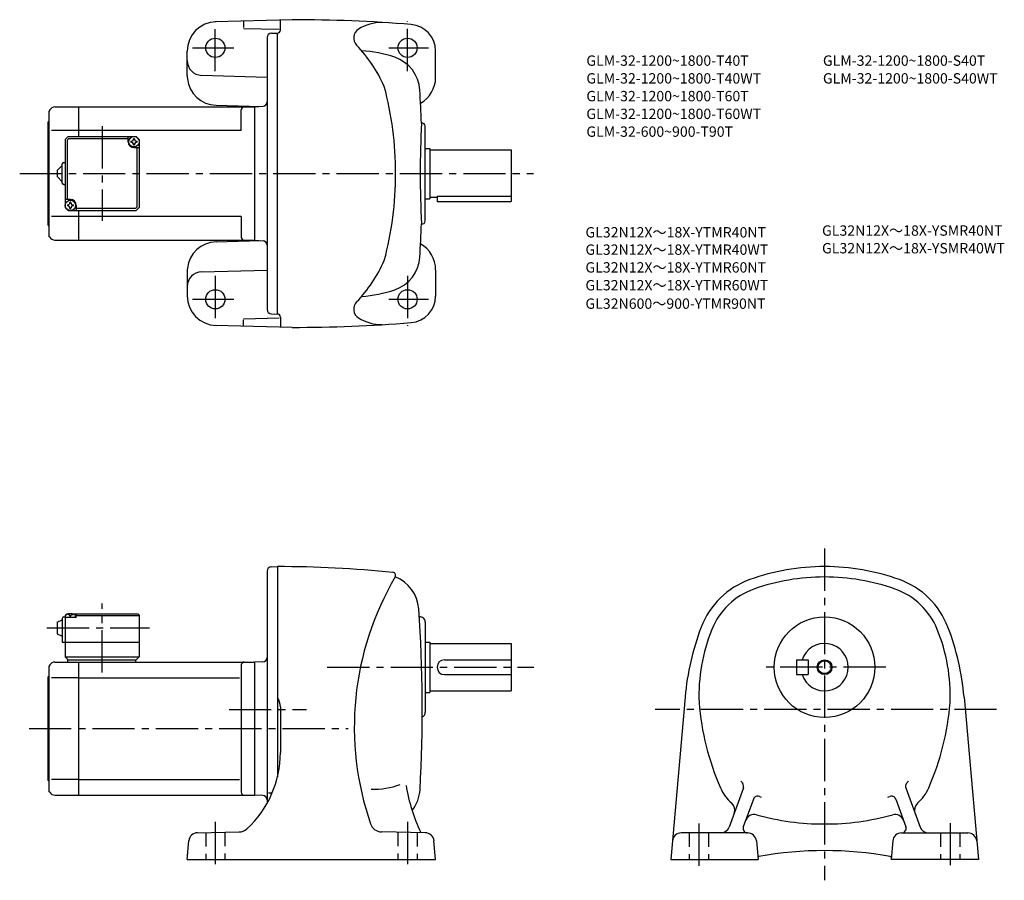
# Model space of a CAD drawing. Extents: x 53 to 718, y 59 to 641.
import ezdxf

# ---------------------------------------------------------------- set-up
doc = ezdxf.new("R2010")
doc.units = 0
doc.header["$LTSCALE"] = 3
doc.header["$MEASUREMENT"] = 0
doc.linetypes.add('HIDDEN2', pattern=[4.7625, 3.175, -1.5875])
doc.linetypes.add('sekkei(A2)', pattern=[14.2875, 9.525, -1.5875, 1.5875, -1.5875])
doc.layers.get('0').update_dxf_attribs({"linetype": 'CONTINUOUS'})
for name, color, linetype in [('CENTER', 3, 'sekkei(A2)'), ('HIDS', 1, 'HIDDEN2'), ('HOJO', 4, 'CONTINUOUS'), ('TITLE_C', 4, 'CONTINUOUS')]:
    doc.layers.add(name, color=color, linetype=linetype)
doc.layers.add('TITLE', color=4, linetype='CONTINUOUS', plot=False)
doc.styles.get("Standard").update_dxf_attribs({"font": 'simplex.shx', "bigfont": 'extfont.shx'})

msp = doc.modelspace()

# ---------------------------------------------------------------- linework, layer by layer
for p, q in [((236.86, 640.64), (184.86, 639.28)), ((203.86, 639.45), (203.86, 635.45)), ((228.86, 633.64), (228.86, 640.14)), ((203.86, 634.78), (228.07, 634.14)), ((219.86, 628.54), (219.86, 444.75)), ((222.78, 631.54), (226.86, 631.64)), ((226.86, 441.64), (226.86, 631.64)), ((165.86, 602.78), (165.86, 619.3)), ((333.86, 601.64), (333.86, 619.46)), ((175.6, 603.04), (219.86, 601.88)), ((72.94, 579.64), (72.36, 578.64)), ((76.4, 581.64), (92.36, 581.64)), ((92.36, 581.64), (211.36, 581.64)), ((92.36, 581.64), (92.36, 561.64)), ((185.34, 582.78), (215.39, 582)), ((202.36, 565.64), (202.36, 579.64)), ((211.36, 581.64), (217.12, 582.15)), ((211.36, 581.64), (211.36, 491.64)), ((211.36, 581.64), (211.36, 491.64)), ((72.36, 578.64), (72.36, 494.64)), ((71.86, 571.64), (72.36, 572.14)), ((71.86, 501.64), (71.86, 571.64)), ((326.86, 504.57), (326.86, 568.72)), ((92.36, 565.64), (74.11, 565.64)), ((83.36, 559.64), (85.36, 561.64)), ((83.36, 559.64), (83.36, 513.64)), ((84.76, 559.24), (85.76, 560.24)), ((85.36, 561.64), (131.36, 561.64)), ((85.76, 560.24), (125.86, 560.24)), ((202.36, 565.64), (92.36, 565.64)), ((125.86, 558.14), (125.86, 561.64)), ((133.36, 559.64), (131.36, 561.64)), ((131.36, 561.64), (133.36, 559.64)), ((133.36, 559.64), (133.36, 513.64)), ((84.76, 559.24), (84.76, 519.14)), ((129.86, 554.14), (133.36, 554.14)), ((131.96, 514.04), (131.96, 554.14)), ((326.86, 553.64), (329.86, 553.64)), ((329.86, 553.64), (329.86, 519.64)), ((329.86, 552.64), (384.86, 552.64)), ((384.86, 552.64), (384.86, 517.64)), ((77.86, 538.64), (81.36, 542.14)), ((81.36, 530.14), (81.36, 543.14)), ((82.36, 544.14), (83.36, 544.14)), ((77.86, 538.64), (77.86, 534.64)), ((81.36, 531.14), (77.86, 534.64)), ((82.36, 529.14), (83.36, 529.14)), ((326.86, 519.64), (329.86, 519.64)), ((329.86, 520.64), (334.86, 520.64)), ((334.86, 521.44), (384.86, 521.44)), ((334.86, 521.44), (334.86, 517.64)), ((86.86, 519.14), (83.36, 519.14)), ((83.36, 513.64), (85.36, 511.64)), ((83.36, 513.64), (85.36, 511.64)), ((90.86, 515.14), (90.86, 511.64)), ((130.96, 513.04), (90.86, 513.04)), ((130.96, 513.04), (131.96, 514.04)), ((133.36, 513.64), (131.36, 511.64)), ((133.36, 513.64), (131.36, 511.64)), ((133.36, 513.64), (131.36, 511.64)), ((334.86, 517.64), (384.86, 517.64)), ((92.36, 507.64), (74.11, 507.64)), ((85.36, 511.64), (131.36, 511.64)), ((92.36, 511.64), (92.36, 491.64)), ((202.36, 507.64), (92.36, 507.64)), ((202.36, 507.64), (202.36, 493.64)), ((71.86, 501.64), (72.36, 501.14)), ((72.94, 493.64), (72.36, 494.64)), ((76.4, 491.64), (92.36, 491.64)), ((92.36, 491.64), (211.36, 491.64)), ((185.34, 490.5), (215.39, 491.29)), ((211.36, 491.64), (217.12, 491.14)), ((165.86, 470.51), (165.86, 453.98)), ((175.6, 470.25), (219.86, 471.41)), ((333.86, 471.64), (333.86, 453.83)), ((222.78, 441.75), (226.86, 441.64)), ((228.86, 439.64), (228.86, 433.14)), ((236.86, 432.64), (184.86, 434)), ((203.86, 438.51), (228.07, 439.14)), ((203.86, 433.83), (203.86, 437.83)), ((219.86, 267.83), (219.86, 110.92)), ((222.78, 270.83), (226.86, 270.94)), ((226.86, 270.94), (226.86, 128.6)), ((77.86, 233.44), (81.36, 234.94)), ((77.86, 233.44), (77.86, 225.44)), ((81.36, 235.94), (81.36, 219.94)), ((82.36, 236.94), (83.36, 236.94)), ((83.36, 237.94), (84.36, 238.94)), ((84.36, 238.94), (83.36, 237.94)), ((83.36, 237.94), (83.36, 209.94)), ((83.36, 236.44), (83.46, 237.55)), ((90.86, 236.44), (83.36, 236.44)), ((84.36, 238.94), (85.52, 238.94)), ((84.83, 238.59), (84.81, 238.8)), ((87.15, 237.52), (86.57, 237.52)), ((88.2, 238.94), (132.36, 238.94)), ((88.89, 238.59), (88.91, 238.8)), ((90.86, 238.44), (89.8, 238.44)), ((90.36, 236.44), (90.26, 237.55)), ((91.36, 238.94), (90.86, 238.44)), ((90.86, 236.44), (90.86, 238.44)), ((90.86, 237.94), (133.36, 237.94)), ((132.36, 238.94), (133.36, 237.94)), ((133.36, 237.94), (133.36, 209.94)), ((322.8, 236.94), (323.36, 236.94)), ((326.86, 233.44), (326.86, 172.44)), ((77.86, 225.44), (81.36, 223.94)), ((81.36, 219.94), (133.36, 219.94)), ((326.86, 219.94), (329.86, 219.94)), ((329.86, 219.94), (329.86, 185.94)), ((329.86, 218.94), (384.86, 218.94)), ((384.86, 218.94), (384.86, 186.94)), ((76.4, 206.44), (92.36, 206.44)), ((83.36, 209.94), (133.36, 209.94)), ((83.36, 209.94), (85.36, 207.94)), ((84.86, 207.94), (131.36, 207.94)), ((84.86, 207.94), (84.86, 206.44)), ((92.36, 206.44), (211.36, 206.44)), ((92.36, 206.44), (92.36, 116.44)), ((130.86, 207.94), (130.86, 206.44)), ((131.36, 207.94), (133.36, 209.94)), ((216.94, 206.58), (211.36, 206.44)), ((211.36, 206.44), (211.36, 116.44)), ((339.86, 207.94), (384.86, 207.94)), ((577.9, 207.94), (577.9, 197.94)), ((577.9, 207.94), (585.9, 207.94)), ((585.9, 207.94), (585.9, 197.94)), ((72.94, 204.44), (72.36, 203.44)), ((72.36, 203.44), (72.36, 119.44)), ((202.36, 204.44), (202.36, 118.44)), ((71.86, 196.44), (72.36, 196.94)), ((71.86, 126.44), (71.86, 196.44)), ((92.36, 195.84), (74.11, 195.84)), ((92.36, 195.84), (201.32, 195.84)), ((339.86, 197.94), (384.86, 197.94)), ((577.9, 197.94), (585.9, 197.94)), ((329.86, 186.94), (384.86, 186.94)), ((326.86, 185.94), (329.86, 185.94)), ((502.58, 182.79), (492.85, 72.94)), ((691.23, 182.79), (700.95, 72.94)), ((228.86, 176.2), (228.86, 145.22)), ((92.36, 127.03), (74.11, 127.03)), ((92.36, 127.03), (201.32, 127.03)), ((71.86, 126.44), (72.36, 125.94)), ((541.97, 121.33), (532.34, 94.88)), ((651.84, 121.33), (661.46, 94.88)), ((72.94, 118.44), (72.36, 119.44)), ((76.4, 116.44), (92.36, 116.44)), ((92.36, 116.44), (211.36, 116.44)), ((216.94, 116.29), (211.36, 116.44)), ((223.21, 117.76), (220.85, 117.76)), ((548.8, 113.79), (541.94, 94.96)), ((645.01, 113.79), (651.86, 94.96)), ((172.84, 91.06), (200.93, 91.55)), ((326.88, 91.06), (297.3, 91.57)), ((544.82, 90.94), (499.98, 90.94)), ((648.98, 90.94), (693.82, 90.94)), ((165.86, 72.94), (166.97, 85.58)), ((333.86, 72.94), (332.75, 85.58)), ((550.8, 85.46), (551.89, 72.94)), ((643.01, 85.46), (641.91, 72.94)), ((165.86, 72.94), (333.86, 72.94)), ((492.85, 72.94), (551.89, 72.94)), ((700.95, 72.94), (641.91, 72.94))]:
    msp.add_line(p, q)
for centre, radius in [((184.86, 621.64), 6.5), ((314.86, 621.64), 6.5), ((129.86, 558.14), 3.5), ((86.86, 515.14), 3.5), ((184.86, 451.64), 6.5), ((314.86, 451.64), 6.5), ((596.9, 202.94), 34), ((596.9, 202.94), 4.35)]:
    msp.add_circle(centre, radius)
for centre, radius, start, end in [((185.86, 619.3), 20, 91.49951, 180), ((236.86, -359.36), 1000, 85.38559, 90), ((226.86, 633.64), 2, 270, 0), ((285.45, 628.28), 7, 122.0695, 223.5826), ((297.66, 608.79), 30, 90, 122.06911), ((315.86, 619.46), 18, 0, 85.38541), ((222.86, 628.54), 3, 91.5, 180), ((207.94, 554.52), 100, 24.2009, 43.58261), ((278.86, 534.79), 85, 71.1683, 86.65051), ((175.86, 613.03), 10, 180, 268.49986), ((298.23, 591.58), 25, 3.40478, 71.1683), ((185.86, 602.78), 20, 180, 186.12241), ((185.86, 602.78), 20, 186.12241, 268.49987), ((313.86, 601.64), 20, 299.36969, 0), ((76.82, 536.64), 230, 0, 14.82932), ((-625.14, 536.64), 950, 2.04905, 3.40495), ((76.4, 577.64), 4, 90, 150.0004), ((204.36, 579.64), 2, 90, 180), ((216.86, 585.14), 3, 275, 0), ((1023.43, 536.66), 700, 177.2195, 182.7823), ((324.86, 568.72), 2, 0, 107.6734), ((127.83, 560.17), 1.74, 269.99869, 0.00131), ((129.86, 558.14), 2.05, 90, 98.06196), ((129.86, 558.14), 2.05, 81.93804, 90), ((131.89, 560.17), 1.74, 179.99869, 270.00131), ((129.86, 558.14), 4, 180, 270), ((129.86, 558.14), 2.05, 171.93804, 180), ((129.86, 558.14), 2.05, 180, 188.06196), ((127.83, 556.11), 1.74, 359.99869, 90.00131), ((129.86, 558.14), 2.05, 261.93804, 270), ((129.86, 558.14), 2.05, 270, 278.06196), ((131.89, 556.11), 1.74, 89.99869, 180.00131), ((129.86, 558.14), 2.05, 0, 8.06196), ((129.86, 558.14), 2.05, 351.93804, 0), ((82.36, 543.14), 1, 90, 180), ((76.82, 536.64), 230, 345.17068, 0), ((82.36, 530.14), 1, 180, 270), ((86.86, 515.14), 2.05, 171.93804, 180), ((86.86, 515.14), 2.05, 180, 188.06196), ((84.83, 517.17), 1.74, 269.99869, 0.00131), ((84.83, 513.11), 1.74, 359.99869, 90.00131), ((86.86, 515.14), 2.05, 90, 98.06196), ((86.86, 515.14), 2.05, 261.93804, 270), ((86.86, 515.14), 4, 0, 90), ((86.86, 515.14), 2.05, 81.93804, 90), ((86.86, 515.14), 2.05, 270, 278.06196), ((88.89, 517.17), 1.74, 179.99869, 270.00131), ((88.89, 513.11), 1.74, 89.99869, 180.00131), ((86.86, 515.14), 2.05, 0, 8.06196), ((86.86, 515.14), 2.05, 351.93804, 0), ((-625.14, 536.64), 950, 356.59509, 357.95129), ((324.86, 504.57), 2, 252.3303, 0), ((76.4, 495.64), 4, 209.9996, 270), ((204.36, 493.64), 2, 180, 270), ((185.86, 470.51), 20, 91.50013, 173.87759), ((216.86, 488.15), 3, 0, 85), ((313.86, 471.64), 20, 0, 60.63054), ((298.23, 481.7), 25, 288.8317, 356.59521), ((207.94, 518.77), 100, 316.41739, 335.7991), ((185.86, 470.51), 20, 173.87759, 180), ((175.86, 460.25), 10, 91.50014, 180), ((185.86, 453.98), 20, 180, 268.50049), ((278.86, 538.49), 85, 273.34949, 288.8317), ((315.86, 453.83), 18, 274.61459, 0), ((285.45, 445), 7, 136.4174, 237.9305), ((222.86, 444.75), 3, 180, 268.5), ((226.86, 439.64), 2, 0, 90), ((236.86, 1432.64), 1000, 270, 274.61441), ((297.66, 464.49), 30, 237.93089, 270), ((222.86, 267.83), 3, 91.50002, 180), ((226.86, -499.06), 770, 84.17396, 89.99989), ((304.82, 264.97), 2, 329.49704, 84.17427), ((596.9, 120.94), 150, 90, 109.7227), ((596.9, 120.94), 150, 70.2773, 90), ((478.86, 162.44), 200, 149.4966, 199.1118), ((297.49, 240.65), 25, 4.1051, 68.77027), ((564.84, 210.36), 55, 109.7229, 159.03979), ((596.9, 120.94), 143, 90, 109.5103), ((596.9, 120.94), 143, 70.4897, 90), ((628.96, 210.36), 55, 20.96017, 70.27705), ((565.17, 210.48), 48, 109.5106, 157.9371), ((628.63, 210.48), 48, 22.06285, 70.48943), ((-625.14, 174.44), 950, 356.72662, 4.1049), ((82.36, 235.94), 1, 90, 180), ((84.75, 237.44), 1.3, 105.88085, 175), ((86.86, 230.04), 9, 74.11915, 105.88085), ((88.97, 237.44), 1.3, 5, 74.11915), ((323.36, 233.44), 3.5, 0, 99.129), ((676.9, 167.44), 175, 159.0396, 174.9671), ((631.9, 183.44), 120, 157.9369, 182.1427), ((561.9, 183.44), 120, 357.85706, 22.06308), ((516.9, 167.44), 175, 5.03285, 20.96045), ((596.9, 202.94), 16, 198.21001, 161.78999), ((76.4, 202.44), 4, 90, 150.0004), ((204.36, 204.44), 2, 90, 180), ((216.86, 209.58), 3, 271.50061, 0), ((339.86, 202.94), 5, 90, 270), ((218.86, 176.2), 10, 0, 36.87105), ((691.4, 193.44), 180, 184.61639, 203.57091), ((502.4, 193.44), 180, 336.42914, 355.38362), ((323.36, 172.44), 3.5, 295.12299, 0), ((158.86, 145.22), 70, 312.5549, 359.99991), ((292.03, 170.4), 50, 267.92081, 290.9223), ((432.23, 142.65), 120, 189.45351, 205.4333), ((298.35, 121.62), 25, 321.57581, 356.72681), ((553.92, 133.45), 30, 203.57069, 228.6871), ((563.52, 141.13), 27.76, 212.741, 217.60249), ((539.15, 122.36), 3, 340.00073, 37.60263), ((654.66, 122.36), 3, 142.3974, 199.9993), ((630.29, 141.13), 27.76, 322.39752, 327.25899), ((639.89, 133.45), 30, 311.31294, 336.42931), ((76.4, 120.44), 4, 209.9996, 270), ((204.36, 118.44), 2, 180, 270), ((216.86, 113.29), 3, 0.00248, 88.4998), ((551.62, 112.76), 3, 67.24063, 160.0006), ((563.52, 141.13), 27.76, 247.2408, 249.9966), ((630.29, 141.13), 27.76, 290.00339, 292.75925), ((642.19, 112.76), 3, 19.99937, 112.7594), ((530.15, 106.41), 6, 340.00043, 48.68674), ((663.65, 106.41), 6, 131.31329, 199.9996), ((549.19, 97.34), 6, 74.71732, 160.0006), ((596.9, 271.94), 175, 254.7175, 270), ((596.9, 271.94), 175, 270, 285.28271), ((644.61, 97.34), 6, 19.9994, 105.2827), ((200.79, 99.55), 8, 271.00009, 312.55469), ((297.44, 99.57), 8, 199.11169, 269.00061), ((526.7, 96.94), 6, 270, 339.9996), ((544.76, 93.94), 3, 160.0006, 270), ((649.04, 93.94), 3, 270, 19.9994), ((667.1, 96.94), 6, 199.9998, 270), ((172.94, 85.06), 6, 91.00001, 174.99989), ((326.78, 85.06), 6, 5.00061, 89.00027), ((499.98, 84.94), 6, 90, 174.9671), ((544.82, 84.94), 6, 5.00031, 90), ((648.98, 84.94), 6, 90, 175.00011), ((693.82, 84.94), 6, 5.03294, 90), ((552.72, 73.98), 1, 100.2202, 160.7677), ((596.9, -171.06), 250, 79.77888, 100.2211), ((641.09, 73.98), 1, 19.08521, 79.77983)]:
    msp.add_arc(centre, radius, start, end)
for points in [[(86.57, 237.52), (86.55, 237.67), (86.5, 238.03), (86.06, 238.45), (85.46, 238.67), (85.03, 238.6), (84.83, 238.59)], [(87.15, 237.52), (87.17, 237.67), (87.22, 238.03), (87.66, 238.45), (88.26, 238.67), (88.69, 238.6), (88.89, 238.59)]]:
    msp.add_open_spline(points, degree=3, knots=[0, 0, 0, 0, 0.460136, 1.049887, 1.713743, 2.320348, 2.320348, 2.320348, 2.320348])
at = {"layer": 'CENTER'}
for p, q in [((314.86, 605.86), (314.86, 639.49)), ((184.86, 605.8), (184.86, 634.3)), ((169.45, 621.64), (197.45, 621.64)), ((302.14, 621.64), (329.14, 621.64)), ((108.36, 568.64), (108.36, 504.64)), ((52.56, 536.64), (400, 536.64)), ((184.86, 467.49), (184.86, 438.99)), ((314.86, 467.42), (314.86, 433.8)), ((169.45, 451.64), (197.45, 451.64)), ((302.14, 451.64), (329.14, 451.64)), ((596.9, 283.08), (596.9, 58.88)), ((108.36, 199.44), (108.36, 245.94)), ((70.86, 229.44), (140.36, 229.44)), ((260.61, 202.94), (400.36, 202.94)), ((638.25, 202.94), (555.55, 202.94)), ((194.16, 174.44), (246.5, 174.44)), ((713.26, 174.44), (482.42, 174.44)), ((58.88, 161.44), (274.66, 161.44)), ((184.86, 98.44), (184.86, 65.69)), ((314.86, 98.44), (314.86, 65.69)), ((511.9, 97.34), (511.9, 68.09)), ((681.9, 97.59), (681.9, 69.09))]:
    msp.add_line(p, q, dxfattribs=at)
at = {"layer": 'HIDS'}
for p, q in [((178.36, 91.15), (178.36, 72.94)), ((191.36, 91.38), (191.36, 72.94)), ((308.36, 91.38), (308.36, 72.94)), ((321.36, 91.15), (321.36, 72.94)), ((505.4, 90.94), (505.4, 72.94)), ((518.4, 90.94), (518.4, 72.94)), ((675.4, 90.94), (675.4, 72.94)), ((688.4, 90.94), (688.4, 72.94))]:
    msp.add_line(p, q, dxfattribs=at)
at = {"layer": 'HOJO'}
msp.add_circle((596.9, 202.94), 5, dxfattribs=at)

# ---------------------------------------------------------------- texts
at = {"layer": 'TITLE'}
for s, p in [('GLM-32-1200~1800-T40T', (435.79, 609.49)), ('GLM-32-1200~1800-S40T', (595.79, 609.49)), ('GLM-32-1200~1800-T40WT', (435.79, 597.49)), ('GLM-32-1200~1800-S40WT', (595.79, 597.49)), ('GLM-32-1200~1800-T60T', (435.79, 585.49)), ('GLM-32-1200~1800-T60WT', (435.79, 573.49)), ('GLM-32-600~900-T90T', (435.79, 561.49))]:
    msp.add_text(s, height=7, dxfattribs=at).set_placement(p)
at = {"layer": 'TITLE_C'}
for s, p in [('GL32N12X～18X-YTMR40NT', (435.18, 493.42)), ('GL32N12X～18X-YSMR40NT', (595.18, 494.61)), ('GL32N12X～18X-YTMR40WT', (435.18, 481.71)), ('GL32N12X～18X-YSMR40WT', (595.18, 482.67)), ('GL32N12X～18X-YTMR60NT', (435.18, 469.71)), ('GL32N12X～18X-YTMR60WT', (435.18, 457.66)), ('GL32N600～900-YTMR90NT', (435.18, 445.2))]:
    msp.add_text(s, height=7, dxfattribs=at).set_placement(p)

doc.saveas('drawing.dxf')
